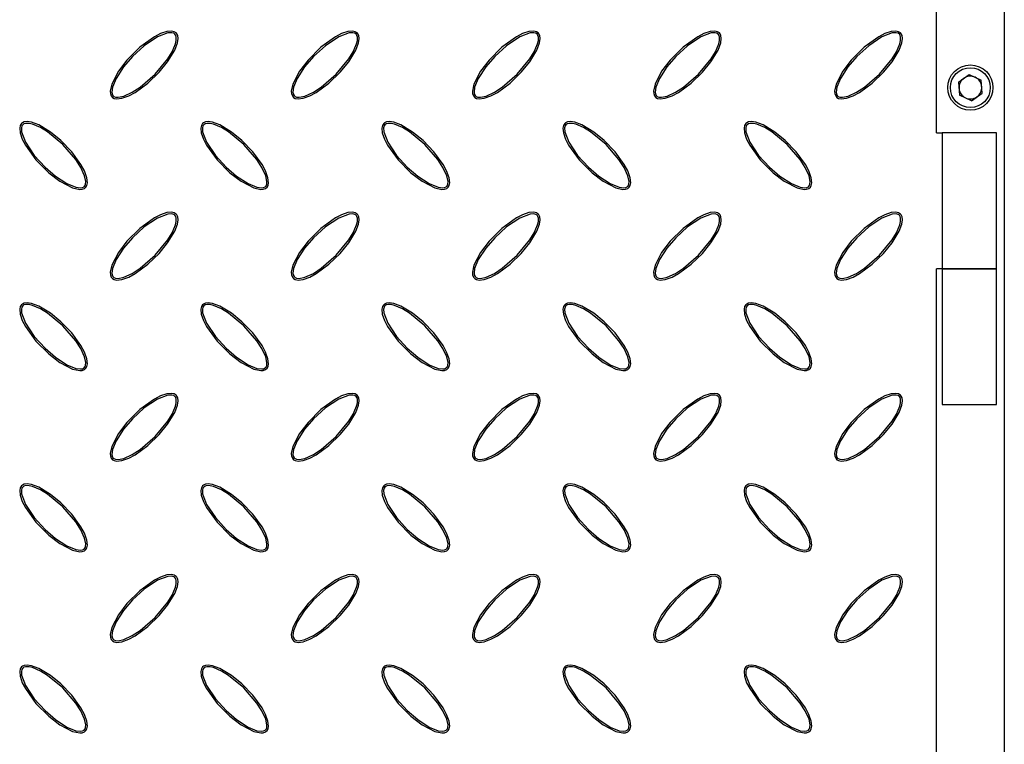
# Model space of a CAD drawing. Units: millimetres. Extents: x 15 to 415, y 5 to 292.
# Drawn here: x 165 to 208, y 156 to 188 of the extents above; entities that cross this region are included whole.
import ezdxf

# ---------------------------------------------------------------- set-up
doc = ezdxf.new("R2010")
doc.units = ezdxf.units.MM

msp = doc.modelspace()

# ---------------------------------------------------------------- linework, layer by layer
at = {"color": 7, "linetype": 'Continuous', "lineweight": 25}
for p, q in [((208.339, 213.733), (208.339, 77.733)), ((205.339, 182.733), (205.339, 212.133)), ((206.314, 184.979), (206.79, 185.31)), ((206.79, 185.31), (207.315, 185.064)), ((206.314, 184.979), (206.363, 184.401)), ((207.364, 184.487), (207.315, 185.064)), ((206.888, 184.155), (207.364, 184.487)), ((206.888, 184.155), (206.363, 184.401)), ((205.339, 182.733), (205.589, 182.733)), ((205.589, 182.733), (205.589, 176.733)), ((207.989, 182.733), (205.589, 182.733)), ((207.989, 176.733), (207.989, 182.733)), ((205.589, 176.733), (205.339, 176.733)), ((205.339, 120.733), (205.339, 176.733)), ((205.589, 176.733), (205.589, 170.733)), ((205.589, 176.733), (206.789, 176.733)), ((207.989, 176.733), (205.589, 176.733)), ((206.789, 176.733), (207.989, 176.733)), ((207.989, 170.733), (207.989, 176.733)), ((205.589, 170.733), (206.789, 170.733)), ((206.789, 170.733), (207.989, 170.733))]:
    msp.add_line(p, q, dxfattribs=at)
at = {"color": 7, "linetype": 'Continuous', "lineweight": 25, "flags": 128}
for points in [[(171.753, 187.147), (171.667, 187.203), (171.551, 187.23), (171.341, 187.211), (171.06, 187.116), (170.795, 186.979), (170.146, 186.512), (169.58, 185.945), (169.202, 185.452), (168.908, 184.89), (168.841, 184.578), (168.849, 184.468), (168.889, 184.363), (168.945, 184.301), (169.018, 184.259), (169.139, 184.235), (169.361, 184.26), (169.662, 184.369), (169.944, 184.522), (170.503, 184.93), (171.002, 185.413), (171.378, 185.871), (171.692, 186.389), (171.811, 186.708), (171.837, 186.901), (171.821, 187.028), (171.782, 187.112), (171.753, 187.147)], [(171.702, 187.095), (171.646, 187.133), (171.559, 187.156), (171.392, 187.147), (170.935, 186.974), (170.348, 186.584), (169.826, 186.106), (169.429, 185.648), (169.1, 185.141), (168.94, 184.748), (168.914, 184.537), (168.926, 184.459), (168.961, 184.388), (169.005, 184.347), (169.072, 184.318), (169.193, 184.308), (169.443, 184.36), (169.816, 184.53), (170.16, 184.754), (170.825, 185.328), (171.384, 186.006), (171.574, 186.316), (171.724, 186.666), (171.758, 186.814), (171.76, 186.967), (171.739, 187.041), (171.702, 187.095)], [(179.753, 187.147), (179.667, 187.203), (179.551, 187.23), (179.341, 187.211), (179.06, 187.116), (178.795, 186.979), (178.146, 186.512), (177.58, 185.945), (177.202, 185.452), (176.908, 184.89), (176.841, 184.578), (176.849, 184.468), (176.889, 184.363), (176.945, 184.301), (177.018, 184.259), (177.139, 184.235), (177.361, 184.26), (177.662, 184.369), (177.944, 184.522), (178.503, 184.93), (179.002, 185.413), (179.378, 185.871), (179.692, 186.389), (179.811, 186.708), (179.837, 186.901), (179.821, 187.028), (179.782, 187.112), (179.753, 187.147)], [(179.702, 187.095), (179.646, 187.133), (179.559, 187.156), (179.392, 187.147), (178.935, 186.974), (178.348, 186.584), (177.826, 186.106), (177.429, 185.648), (177.1, 185.141), (176.94, 184.748), (176.914, 184.537), (176.926, 184.459), (176.961, 184.388), (177.005, 184.347), (177.072, 184.318), (177.193, 184.308), (177.443, 184.36), (177.816, 184.53), (178.16, 184.754), (178.825, 185.328), (179.384, 186.006), (179.574, 186.316), (179.724, 186.666), (179.758, 186.814), (179.76, 186.967), (179.739, 187.041), (179.702, 187.095)], [(187.753, 187.147), (187.667, 187.203), (187.551, 187.23), (187.341, 187.211), (187.06, 187.116), (186.795, 186.979), (186.146, 186.512), (185.58, 185.945), (185.202, 185.452), (184.908, 184.89), (184.841, 184.578), (184.849, 184.468), (184.889, 184.363), (184.945, 184.301), (185.018, 184.259), (185.139, 184.235), (185.361, 184.26), (185.662, 184.369), (185.944, 184.522), (186.503, 184.93), (187.002, 185.413), (187.378, 185.871), (187.692, 186.389), (187.811, 186.708), (187.837, 186.901), (187.821, 187.028), (187.782, 187.112), (187.753, 187.147)], [(187.702, 187.095), (187.646, 187.133), (187.559, 187.156), (187.392, 187.147), (186.935, 186.974), (186.348, 186.584), (185.826, 186.106), (185.429, 185.648), (185.1, 185.141), (184.94, 184.748), (184.914, 184.537), (184.926, 184.459), (184.961, 184.388), (185.005, 184.347), (185.072, 184.318), (185.193, 184.308), (185.443, 184.36), (185.816, 184.53), (186.16, 184.754), (186.825, 185.328), (187.384, 186.006), (187.574, 186.316), (187.724, 186.666), (187.758, 186.814), (187.76, 186.967), (187.739, 187.041), (187.702, 187.095)], [(195.753, 187.147), (195.667, 187.203), (195.551, 187.23), (195.341, 187.211), (195.06, 187.116), (194.795, 186.979), (194.146, 186.512), (193.58, 185.945), (193.202, 185.452), (192.908, 184.89), (192.841, 184.578), (192.849, 184.468), (192.889, 184.363), (192.945, 184.301), (193.018, 184.259), (193.139, 184.235), (193.361, 184.26), (193.662, 184.369), (193.944, 184.522), (194.503, 184.93), (195.002, 185.413), (195.378, 185.871), (195.692, 186.389), (195.811, 186.708), (195.837, 186.901), (195.821, 187.028), (195.782, 187.112), (195.753, 187.147)], [(195.702, 187.095), (195.646, 187.133), (195.559, 187.156), (195.392, 187.147), (194.935, 186.974), (194.348, 186.584), (193.826, 186.106), (193.429, 185.648), (193.1, 185.141), (192.94, 184.748), (192.914, 184.537), (192.926, 184.459), (192.961, 184.388), (193.005, 184.347), (193.072, 184.318), (193.193, 184.308), (193.443, 184.36), (193.816, 184.53), (194.16, 184.754), (194.825, 185.328), (195.384, 186.006), (195.574, 186.316), (195.724, 186.666), (195.758, 186.814), (195.76, 186.967), (195.739, 187.041), (195.702, 187.095)], [(203.753, 187.147), (203.667, 187.203), (203.551, 187.23), (203.341, 187.211), (203.06, 187.116), (202.795, 186.979), (202.146, 186.512), (201.58, 185.945), (201.202, 185.452), (200.908, 184.89), (200.841, 184.578), (200.849, 184.468), (200.889, 184.363), (200.945, 184.301), (201.018, 184.259), (201.139, 184.235), (201.361, 184.26), (201.662, 184.369), (201.944, 184.522), (202.503, 184.93), (203.002, 185.413), (203.378, 185.871), (203.692, 186.389), (203.811, 186.708), (203.837, 186.901), (203.821, 187.028), (203.782, 187.112), (203.753, 187.147)], [(203.702, 187.095), (203.646, 187.133), (203.559, 187.156), (203.392, 187.147), (202.935, 186.974), (202.348, 186.584), (201.826, 186.106), (201.429, 185.648), (201.1, 185.141), (200.94, 184.748), (200.914, 184.537), (200.926, 184.459), (200.961, 184.388), (201.005, 184.347), (201.072, 184.318), (201.193, 184.308), (201.443, 184.36), (201.816, 184.53), (202.16, 184.754), (202.825, 185.328), (203.384, 186.006), (203.574, 186.316), (203.724, 186.666), (203.758, 186.814), (203.76, 186.967), (203.739, 187.041), (203.702, 187.095)], [(164.925, 183.147), (164.868, 183.061), (164.842, 182.944), (164.861, 182.734), (164.955, 182.453), (165.092, 182.189), (165.559, 181.54), (166.127, 180.974), (166.619, 180.596), (167.182, 180.301), (167.493, 180.235), (167.604, 180.243), (167.708, 180.283), (167.771, 180.338), (167.812, 180.411), (167.837, 180.533), (167.811, 180.754), (167.703, 181.055), (167.549, 181.337), (167.141, 181.897), (166.659, 182.396), (166.201, 182.771), (165.682, 183.086), (165.364, 183.204), (165.171, 183.231), (165.044, 183.215), (164.96, 183.176), (164.925, 183.147)], [(164.976, 183.095), (164.938, 183.04), (164.916, 182.953), (164.925, 182.786), (165.098, 182.329), (165.487, 181.741), (165.966, 181.22), (166.424, 180.823), (166.931, 180.494), (167.323, 180.334), (167.534, 180.308), (167.612, 180.32), (167.684, 180.354), (167.725, 180.398), (167.753, 180.466), (167.764, 180.586), (167.712, 180.837), (167.542, 181.209), (167.317, 181.553), (166.744, 182.219), (166.065, 182.777), (165.755, 182.967), (165.406, 183.117), (165.257, 183.151), (165.104, 183.154), (165.031, 183.133), (164.976, 183.095)], [(172.925, 183.147), (172.868, 183.061), (172.842, 182.944), (172.861, 182.734), (172.955, 182.453), (173.092, 182.189), (173.559, 181.54), (174.127, 180.974), (174.619, 180.596), (175.182, 180.301), (175.493, 180.235), (175.604, 180.243), (175.708, 180.283), (175.771, 180.338), (175.812, 180.411), (175.837, 180.533), (175.811, 180.754), (175.703, 181.055), (175.549, 181.337), (175.141, 181.897), (174.659, 182.396), (174.201, 182.771), (173.682, 183.086), (173.364, 183.204), (173.171, 183.231), (173.044, 183.215), (172.96, 183.176), (172.925, 183.147)], [(172.976, 183.095), (172.938, 183.04), (172.916, 182.953), (172.925, 182.786), (173.098, 182.329), (173.487, 181.741), (173.966, 181.22), (174.424, 180.823), (174.931, 180.494), (175.323, 180.334), (175.534, 180.308), (175.612, 180.32), (175.684, 180.354), (175.725, 180.398), (175.753, 180.466), (175.764, 180.586), (175.712, 180.837), (175.542, 181.209), (175.317, 181.553), (174.744, 182.219), (174.065, 182.777), (173.755, 182.967), (173.406, 183.117), (173.257, 183.151), (173.104, 183.154), (173.031, 183.133), (172.976, 183.095)], [(180.925, 183.147), (180.868, 183.061), (180.842, 182.944), (180.861, 182.734), (180.955, 182.453), (181.092, 182.189), (181.559, 181.54), (182.127, 180.974), (182.619, 180.596), (183.182, 180.301), (183.493, 180.235), (183.604, 180.243), (183.708, 180.283), (183.771, 180.338), (183.812, 180.411), (183.837, 180.533), (183.811, 180.754), (183.703, 181.055), (183.549, 181.337), (183.141, 181.897), (182.659, 182.396), (182.201, 182.771), (181.682, 183.086), (181.364, 183.204), (181.171, 183.231), (181.044, 183.215), (180.96, 183.176), (180.925, 183.147)], [(180.976, 183.095), (180.938, 183.04), (180.916, 182.953), (180.925, 182.786), (181.098, 182.329), (181.487, 181.741), (181.966, 181.22), (182.424, 180.823), (182.931, 180.494), (183.323, 180.334), (183.534, 180.308), (183.612, 180.32), (183.684, 180.354), (183.725, 180.398), (183.753, 180.466), (183.764, 180.586), (183.712, 180.837), (183.542, 181.209), (183.317, 181.553), (182.744, 182.219), (182.065, 182.777), (181.755, 182.967), (181.406, 183.117), (181.257, 183.151), (181.104, 183.154), (181.031, 183.133), (180.976, 183.095)], [(188.925, 183.147), (188.868, 183.061), (188.842, 182.944), (188.861, 182.734), (188.955, 182.453), (189.092, 182.189), (189.559, 181.54), (190.127, 180.974), (190.619, 180.596), (191.182, 180.301), (191.493, 180.235), (191.604, 180.243), (191.708, 180.283), (191.771, 180.338), (191.812, 180.411), (191.837, 180.533), (191.811, 180.754), (191.703, 181.055), (191.549, 181.337), (191.141, 181.897), (190.659, 182.396), (190.201, 182.771), (189.682, 183.086), (189.364, 183.204), (189.171, 183.231), (189.044, 183.215), (188.96, 183.176), (188.925, 183.147)], [(188.976, 183.095), (188.938, 183.04), (188.916, 182.953), (188.925, 182.786), (189.098, 182.329), (189.487, 181.741), (189.966, 181.22), (190.424, 180.823), (190.931, 180.494), (191.323, 180.334), (191.534, 180.308), (191.612, 180.32), (191.684, 180.354), (191.725, 180.398), (191.753, 180.466), (191.764, 180.586), (191.712, 180.837), (191.542, 181.209), (191.317, 181.553), (190.744, 182.219), (190.065, 182.777), (189.755, 182.967), (189.406, 183.117), (189.257, 183.151), (189.104, 183.154), (189.031, 183.133), (188.976, 183.095)], [(196.925, 183.147), (196.868, 183.061), (196.842, 182.944), (196.861, 182.734), (196.955, 182.453), (197.092, 182.189), (197.559, 181.54), (198.127, 180.974), (198.619, 180.596), (199.182, 180.301), (199.493, 180.235), (199.604, 180.243), (199.708, 180.283), (199.771, 180.338), (199.812, 180.411), (199.837, 180.533), (199.811, 180.754), (199.703, 181.055), (199.549, 181.337), (199.141, 181.897), (198.659, 182.396), (198.201, 182.771), (197.682, 183.086), (197.364, 183.204), (197.171, 183.231), (197.044, 183.215), (196.96, 183.176), (196.925, 183.147)], [(196.976, 183.095), (196.938, 183.04), (196.916, 182.953), (196.925, 182.786), (197.098, 182.329), (197.487, 181.741), (197.966, 181.22), (198.424, 180.823), (198.931, 180.494), (199.323, 180.334), (199.534, 180.308), (199.612, 180.32), (199.684, 180.354), (199.725, 180.398), (199.753, 180.466), (199.764, 180.586), (199.712, 180.837), (199.542, 181.209), (199.317, 181.553), (198.744, 182.219), (198.065, 182.777), (197.755, 182.967), (197.406, 183.117), (197.257, 183.151), (197.104, 183.154), (197.031, 183.133), (196.976, 183.095)], [(171.753, 179.147), (171.667, 179.203), (171.551, 179.23), (171.341, 179.211), (171.06, 179.116), (170.795, 178.979), (170.146, 178.512), (169.58, 177.945), (169.202, 177.452), (168.908, 176.89), (168.841, 176.578), (168.849, 176.468), (168.889, 176.363), (168.945, 176.301), (169.018, 176.259), (169.139, 176.235), (169.361, 176.26), (169.662, 176.369), (169.944, 176.522), (170.503, 176.93), (171.002, 177.413), (171.378, 177.871), (171.692, 178.389), (171.811, 178.708), (171.837, 178.901), (171.821, 179.028), (171.782, 179.112), (171.753, 179.147)], [(179.753, 179.147), (179.667, 179.203), (179.551, 179.23), (179.341, 179.211), (179.06, 179.116), (178.795, 178.979), (178.146, 178.512), (177.58, 177.945), (177.202, 177.452), (176.908, 176.89), (176.841, 176.578), (176.849, 176.468), (176.889, 176.363), (176.945, 176.301), (177.018, 176.259), (177.139, 176.235), (177.361, 176.26), (177.662, 176.369), (177.944, 176.522), (178.503, 176.93), (179.002, 177.413), (179.378, 177.871), (179.692, 178.389), (179.811, 178.708), (179.837, 178.901), (179.821, 179.028), (179.782, 179.112), (179.753, 179.147)], [(187.753, 179.147), (187.667, 179.203), (187.551, 179.23), (187.341, 179.211), (187.06, 179.116), (186.795, 178.979), (186.146, 178.512), (185.58, 177.945), (185.202, 177.452), (184.908, 176.89), (184.841, 176.578), (184.849, 176.468), (184.889, 176.363), (184.945, 176.301), (185.018, 176.259), (185.139, 176.235), (185.361, 176.26), (185.662, 176.369), (185.944, 176.522), (186.503, 176.93), (187.002, 177.413), (187.378, 177.871), (187.692, 178.389), (187.811, 178.708), (187.837, 178.901), (187.821, 179.028), (187.782, 179.112), (187.753, 179.147)], [(195.753, 179.147), (195.667, 179.203), (195.551, 179.23), (195.341, 179.211), (195.06, 179.116), (194.795, 178.979), (194.146, 178.512), (193.58, 177.945), (193.202, 177.452), (192.908, 176.89), (192.841, 176.578), (192.849, 176.468), (192.889, 176.363), (192.945, 176.301), (193.018, 176.259), (193.139, 176.235), (193.361, 176.26), (193.662, 176.369), (193.944, 176.522), (194.503, 176.93), (195.002, 177.413), (195.378, 177.871), (195.692, 178.389), (195.811, 178.708), (195.837, 178.901), (195.821, 179.028), (195.782, 179.112), (195.753, 179.147)], [(203.753, 179.147), (203.667, 179.203), (203.551, 179.23), (203.341, 179.211), (203.06, 179.116), (202.795, 178.979), (202.146, 178.512), (201.58, 177.945), (201.202, 177.452), (200.908, 176.89), (200.841, 176.578), (200.849, 176.468), (200.889, 176.363), (200.945, 176.301), (201.018, 176.259), (201.139, 176.235), (201.361, 176.26), (201.662, 176.369), (201.944, 176.522), (202.503, 176.93), (203.002, 177.413), (203.378, 177.871), (203.692, 178.389), (203.811, 178.708), (203.837, 178.901), (203.821, 179.028), (203.782, 179.112), (203.753, 179.147)], [(171.702, 179.095), (171.646, 179.133), (171.559, 179.156), (171.392, 179.147), (170.935, 178.974), (170.348, 178.584), (169.826, 178.106), (169.429, 177.648), (169.1, 177.141), (168.94, 176.748), (168.914, 176.537), (168.926, 176.459), (168.961, 176.388), (169.005, 176.347), (169.072, 176.318), (169.193, 176.308), (169.443, 176.36), (169.816, 176.53), (170.16, 176.754), (170.825, 177.328), (171.384, 178.006), (171.574, 178.316), (171.724, 178.666), (171.758, 178.814), (171.76, 178.967), (171.739, 179.041), (171.702, 179.095)], [(179.702, 179.095), (179.646, 179.133), (179.559, 179.156), (179.392, 179.147), (178.935, 178.974), (178.348, 178.584), (177.826, 178.106), (177.429, 177.648), (177.1, 177.141), (176.94, 176.748), (176.914, 176.537), (176.926, 176.459), (176.961, 176.388), (177.005, 176.347), (177.072, 176.318), (177.193, 176.308), (177.443, 176.36), (177.816, 176.53), (178.16, 176.754), (178.825, 177.328), (179.384, 178.006), (179.574, 178.316), (179.724, 178.666), (179.758, 178.814), (179.76, 178.967), (179.739, 179.041), (179.702, 179.095)], [(187.702, 179.095), (187.646, 179.133), (187.559, 179.156), (187.392, 179.147), (186.935, 178.974), (186.348, 178.584), (185.826, 178.106), (185.429, 177.648), (185.1, 177.141), (184.94, 176.748), (184.914, 176.537), (184.926, 176.459), (184.961, 176.388), (185.005, 176.347), (185.072, 176.318), (185.193, 176.308), (185.443, 176.36), (185.816, 176.53), (186.16, 176.754), (186.825, 177.328), (187.384, 178.006), (187.574, 178.316), (187.724, 178.666), (187.758, 178.814), (187.76, 178.967), (187.739, 179.041), (187.702, 179.095)], [(195.702, 179.095), (195.646, 179.133), (195.559, 179.156), (195.392, 179.147), (194.935, 178.974), (194.348, 178.584), (193.826, 178.106), (193.429, 177.648), (193.1, 177.141), (192.94, 176.748), (192.914, 176.537), (192.926, 176.459), (192.961, 176.388), (193.005, 176.347), (193.072, 176.318), (193.193, 176.308), (193.443, 176.36), (193.816, 176.53), (194.16, 176.754), (194.825, 177.328), (195.384, 178.006), (195.574, 178.316), (195.724, 178.666), (195.758, 178.814), (195.76, 178.967), (195.739, 179.041), (195.702, 179.095)], [(203.702, 179.095), (203.646, 179.133), (203.559, 179.156), (203.392, 179.147), (202.935, 178.974), (202.348, 178.584), (201.826, 178.106), (201.429, 177.648), (201.1, 177.141), (200.94, 176.748), (200.914, 176.537), (200.926, 176.459), (200.961, 176.388), (201.005, 176.347), (201.072, 176.318), (201.193, 176.308), (201.443, 176.36), (201.816, 176.53), (202.16, 176.754), (202.825, 177.328), (203.384, 178.006), (203.574, 178.316), (203.724, 178.666), (203.758, 178.814), (203.76, 178.967), (203.739, 179.041), (203.702, 179.095)], [(164.925, 175.147), (164.868, 175.061), (164.842, 174.944), (164.861, 174.734), (164.955, 174.453), (165.092, 174.189), (165.559, 173.54), (166.127, 172.974), (166.619, 172.596), (167.182, 172.301), (167.493, 172.235), (167.604, 172.243), (167.708, 172.283), (167.771, 172.338), (167.812, 172.411), (167.837, 172.533), (167.811, 172.754), (167.703, 173.055), (167.549, 173.337), (167.141, 173.897), (166.659, 174.396), (166.201, 174.771), (165.682, 175.086), (165.364, 175.204), (165.171, 175.231), (165.044, 175.215), (164.96, 175.176), (164.925, 175.147)], [(164.976, 175.095), (164.938, 175.04), (164.916, 174.953), (164.925, 174.786), (165.098, 174.329), (165.487, 173.741), (165.966, 173.22), (166.424, 172.823), (166.931, 172.494), (167.323, 172.334), (167.534, 172.308), (167.612, 172.32), (167.684, 172.354), (167.725, 172.398), (167.753, 172.466), (167.764, 172.586), (167.712, 172.837), (167.542, 173.209), (167.317, 173.553), (166.744, 174.219), (166.065, 174.777), (165.755, 174.967), (165.406, 175.117), (165.257, 175.151), (165.104, 175.154), (165.031, 175.133), (164.976, 175.095)], [(172.925, 175.147), (172.868, 175.061), (172.842, 174.944), (172.861, 174.734), (172.955, 174.453), (173.092, 174.189), (173.559, 173.54), (174.127, 172.974), (174.619, 172.596), (175.182, 172.301), (175.493, 172.235), (175.604, 172.243), (175.708, 172.283), (175.771, 172.338), (175.812, 172.411), (175.837, 172.533), (175.811, 172.754), (175.703, 173.055), (175.549, 173.337), (175.141, 173.897), (174.659, 174.396), (174.201, 174.771), (173.682, 175.086), (173.364, 175.204), (173.171, 175.231), (173.044, 175.215), (172.96, 175.176), (172.925, 175.147)], [(172.976, 175.095), (172.938, 175.04), (172.916, 174.953), (172.925, 174.786), (173.098, 174.329), (173.487, 173.741), (173.966, 173.22), (174.424, 172.823), (174.931, 172.494), (175.323, 172.334), (175.534, 172.308), (175.612, 172.32), (175.684, 172.354), (175.725, 172.398), (175.753, 172.466), (175.764, 172.586), (175.712, 172.837), (175.542, 173.209), (175.317, 173.553), (174.744, 174.219), (174.065, 174.777), (173.755, 174.967), (173.406, 175.117), (173.257, 175.151), (173.104, 175.154), (173.031, 175.133), (172.976, 175.095)], [(180.925, 175.147), (180.868, 175.061), (180.842, 174.944), (180.861, 174.734), (180.955, 174.453), (181.092, 174.189), (181.559, 173.54), (182.127, 172.974), (182.619, 172.596), (183.182, 172.301), (183.493, 172.235), (183.604, 172.243), (183.708, 172.283), (183.771, 172.338), (183.812, 172.411), (183.837, 172.533), (183.811, 172.754), (183.703, 173.055), (183.549, 173.337), (183.141, 173.897), (182.659, 174.396), (182.201, 174.771), (181.682, 175.086), (181.364, 175.204), (181.171, 175.231), (181.044, 175.215), (180.96, 175.176), (180.925, 175.147)], [(180.976, 175.095), (180.938, 175.04), (180.916, 174.953), (180.925, 174.786), (181.098, 174.329), (181.487, 173.741), (181.966, 173.22), (182.424, 172.823), (182.931, 172.494), (183.323, 172.334), (183.534, 172.308), (183.612, 172.32), (183.684, 172.354), (183.725, 172.398), (183.753, 172.466), (183.764, 172.586), (183.712, 172.837), (183.542, 173.209), (183.317, 173.553), (182.744, 174.219), (182.065, 174.777), (181.755, 174.967), (181.406, 175.117), (181.257, 175.151), (181.104, 175.154), (181.031, 175.133), (180.976, 175.095)], [(188.925, 175.147), (188.868, 175.061), (188.842, 174.944), (188.861, 174.734), (188.955, 174.453), (189.092, 174.189), (189.559, 173.54), (190.127, 172.974), (190.619, 172.596), (191.182, 172.301), (191.493, 172.235), (191.604, 172.243), (191.708, 172.283), (191.771, 172.338), (191.812, 172.411), (191.837, 172.533), (191.811, 172.754), (191.703, 173.055), (191.549, 173.337), (191.141, 173.897), (190.659, 174.396), (190.201, 174.771), (189.682, 175.086), (189.364, 175.204), (189.171, 175.231), (189.044, 175.215), (188.96, 175.176), (188.925, 175.147)], [(188.976, 175.095), (188.938, 175.04), (188.916, 174.953), (188.925, 174.786), (189.098, 174.329), (189.487, 173.741), (189.966, 173.22), (190.424, 172.823), (190.931, 172.494), (191.323, 172.334), (191.534, 172.308), (191.612, 172.32), (191.684, 172.354), (191.725, 172.398), (191.753, 172.466), (191.764, 172.586), (191.712, 172.837), (191.542, 173.209), (191.317, 173.553), (190.744, 174.219), (190.065, 174.777), (189.755, 174.967), (189.406, 175.117), (189.257, 175.151), (189.104, 175.154), (189.031, 175.133), (188.976, 175.095)], [(196.925, 175.147), (196.868, 175.061), (196.842, 174.944), (196.861, 174.734), (196.955, 174.453), (197.092, 174.189), (197.559, 173.54), (198.127, 172.974), (198.619, 172.596), (199.182, 172.301), (199.493, 172.235), (199.604, 172.243), (199.708, 172.283), (199.771, 172.338), (199.812, 172.411), (199.837, 172.533), (199.811, 172.754), (199.703, 173.055), (199.549, 173.337), (199.141, 173.897), (198.659, 174.396), (198.201, 174.771), (197.682, 175.086), (197.364, 175.204), (197.171, 175.231), (197.044, 175.215), (196.96, 175.176), (196.925, 175.147)], [(196.976, 175.095), (196.938, 175.04), (196.916, 174.953), (196.925, 174.786), (197.098, 174.329), (197.487, 173.741), (197.966, 173.22), (198.424, 172.823), (198.931, 172.494), (199.323, 172.334), (199.534, 172.308), (199.612, 172.32), (199.684, 172.354), (199.725, 172.398), (199.753, 172.466), (199.764, 172.586), (199.712, 172.837), (199.542, 173.209), (199.317, 173.553), (198.744, 174.219), (198.065, 174.777), (197.755, 174.967), (197.406, 175.117), (197.257, 175.151), (197.104, 175.154), (197.031, 175.133), (196.976, 175.095)], [(171.753, 171.147), (171.667, 171.203), (171.551, 171.23), (171.341, 171.211), (171.06, 171.116), (170.795, 170.979), (170.146, 170.512), (169.58, 169.945), (169.202, 169.452), (168.908, 168.89), (168.841, 168.578), (168.849, 168.468), (168.889, 168.363), (168.945, 168.301), (169.018, 168.259), (169.139, 168.235), (169.361, 168.26), (169.662, 168.369), (169.944, 168.522), (170.503, 168.93), (171.002, 169.413), (171.378, 169.871), (171.692, 170.389), (171.811, 170.708), (171.837, 170.901), (171.821, 171.028), (171.782, 171.112), (171.753, 171.147)], [(171.702, 171.095), (171.646, 171.133), (171.559, 171.156), (171.392, 171.147), (170.935, 170.974), (170.348, 170.584), (169.826, 170.106), (169.429, 169.648), (169.1, 169.141), (168.94, 168.748), (168.914, 168.537), (168.926, 168.459), (168.961, 168.388), (169.005, 168.347), (169.072, 168.318), (169.193, 168.308), (169.443, 168.36), (169.816, 168.53), (170.16, 168.754), (170.825, 169.328), (171.384, 170.006), (171.574, 170.316), (171.724, 170.666), (171.758, 170.814), (171.76, 170.967), (171.739, 171.041), (171.702, 171.095)], [(179.753, 171.147), (179.667, 171.203), (179.551, 171.23), (179.341, 171.211), (179.06, 171.116), (178.795, 170.979), (178.146, 170.512), (177.58, 169.945), (177.202, 169.452), (176.908, 168.89), (176.841, 168.578), (176.849, 168.468), (176.889, 168.363), (176.945, 168.301), (177.018, 168.259), (177.139, 168.235), (177.361, 168.26), (177.662, 168.369), (177.944, 168.522), (178.503, 168.93), (179.002, 169.413), (179.378, 169.871), (179.692, 170.389), (179.811, 170.708), (179.837, 170.901), (179.821, 171.028), (179.782, 171.112), (179.753, 171.147)], [(179.702, 171.095), (179.646, 171.133), (179.559, 171.156), (179.392, 171.147), (178.935, 170.974), (178.348, 170.584), (177.826, 170.106), (177.429, 169.648), (177.1, 169.141), (176.94, 168.748), (176.914, 168.537), (176.926, 168.459), (176.961, 168.388), (177.005, 168.347), (177.072, 168.318), (177.193, 168.308), (177.443, 168.36), (177.816, 168.53), (178.16, 168.754), (178.825, 169.328), (179.384, 170.006), (179.574, 170.316), (179.724, 170.666), (179.758, 170.814), (179.76, 170.967), (179.739, 171.041), (179.702, 171.095)], [(187.753, 171.147), (187.667, 171.203), (187.551, 171.23), (187.341, 171.211), (187.06, 171.116), (186.795, 170.979), (186.146, 170.512), (185.58, 169.945), (185.202, 169.452), (184.908, 168.89), (184.841, 168.578), (184.849, 168.468), (184.889, 168.363), (184.945, 168.301), (185.018, 168.259), (185.139, 168.235), (185.361, 168.26), (185.662, 168.369), (185.944, 168.522), (186.503, 168.93), (187.002, 169.413), (187.378, 169.871), (187.692, 170.389), (187.811, 170.708), (187.837, 170.901), (187.821, 171.028), (187.782, 171.112), (187.753, 171.147)], [(187.702, 171.095), (187.646, 171.133), (187.559, 171.156), (187.392, 171.147), (186.935, 170.974), (186.348, 170.584), (185.826, 170.106), (185.429, 169.648), (185.1, 169.141), (184.94, 168.748), (184.914, 168.537), (184.926, 168.459), (184.961, 168.388), (185.005, 168.347), (185.072, 168.318), (185.193, 168.308), (185.443, 168.36), (185.816, 168.53), (186.16, 168.754), (186.825, 169.328), (187.384, 170.006), (187.574, 170.316), (187.724, 170.666), (187.758, 170.814), (187.76, 170.967), (187.739, 171.041), (187.702, 171.095)], [(195.753, 171.147), (195.667, 171.203), (195.551, 171.23), (195.341, 171.211), (195.06, 171.116), (194.795, 170.979), (194.146, 170.512), (193.58, 169.945), (193.202, 169.452), (192.908, 168.89), (192.841, 168.578), (192.849, 168.468), (192.889, 168.363), (192.945, 168.301), (193.018, 168.259), (193.139, 168.235), (193.361, 168.26), (193.662, 168.369), (193.944, 168.522), (194.503, 168.93), (195.002, 169.413), (195.378, 169.871), (195.692, 170.389), (195.811, 170.708), (195.837, 170.901), (195.821, 171.028), (195.782, 171.112), (195.753, 171.147)], [(195.702, 171.095), (195.646, 171.133), (195.559, 171.156), (195.392, 171.147), (194.935, 170.974), (194.348, 170.584), (193.826, 170.106), (193.429, 169.648), (193.1, 169.141), (192.94, 168.748), (192.914, 168.537), (192.926, 168.459), (192.961, 168.388), (193.005, 168.347), (193.072, 168.318), (193.193, 168.308), (193.443, 168.36), (193.816, 168.53), (194.16, 168.754), (194.825, 169.328), (195.384, 170.006), (195.574, 170.316), (195.724, 170.666), (195.758, 170.814), (195.76, 170.967), (195.739, 171.041), (195.702, 171.095)], [(203.753, 171.147), (203.667, 171.203), (203.551, 171.23), (203.341, 171.211), (203.06, 171.116), (202.795, 170.979), (202.146, 170.512), (201.58, 169.945), (201.202, 169.452), (200.908, 168.89), (200.841, 168.578), (200.849, 168.468), (200.889, 168.363), (200.945, 168.301), (201.018, 168.259), (201.139, 168.235), (201.361, 168.26), (201.662, 168.369), (201.944, 168.522), (202.503, 168.93), (203.002, 169.413), (203.378, 169.871), (203.692, 170.389), (203.811, 170.708), (203.837, 170.901), (203.821, 171.028), (203.782, 171.112), (203.753, 171.147)], [(203.702, 171.095), (203.646, 171.133), (203.559, 171.156), (203.392, 171.147), (202.935, 170.974), (202.348, 170.584), (201.826, 170.106), (201.429, 169.648), (201.1, 169.141), (200.94, 168.748), (200.914, 168.537), (200.926, 168.459), (200.961, 168.388), (201.005, 168.347), (201.072, 168.318), (201.193, 168.308), (201.443, 168.36), (201.816, 168.53), (202.16, 168.754), (202.825, 169.328), (203.384, 170.006), (203.574, 170.316), (203.724, 170.666), (203.758, 170.814), (203.76, 170.967), (203.739, 171.041), (203.702, 171.095)], [(164.925, 167.147), (164.868, 167.061), (164.842, 166.944), (164.861, 166.734), (164.955, 166.453), (165.092, 166.189), (165.559, 165.54), (166.127, 164.974), (166.619, 164.596), (167.182, 164.301), (167.493, 164.235), (167.604, 164.243), (167.708, 164.283), (167.771, 164.338), (167.812, 164.411), (167.837, 164.533), (167.811, 164.754), (167.703, 165.055), (167.549, 165.337), (167.141, 165.897), (166.659, 166.396), (166.201, 166.771), (165.682, 167.086), (165.364, 167.204), (165.171, 167.231), (165.044, 167.215), (164.96, 167.176), (164.925, 167.147)], [(164.976, 167.095), (164.938, 167.04), (164.916, 166.953), (164.925, 166.786), (165.098, 166.329), (165.487, 165.741), (165.966, 165.22), (166.424, 164.823), (166.931, 164.494), (167.323, 164.334), (167.534, 164.308), (167.612, 164.32), (167.684, 164.354), (167.725, 164.398), (167.753, 164.466), (167.764, 164.586), (167.712, 164.837), (167.542, 165.209), (167.317, 165.553), (166.744, 166.219), (166.065, 166.777), (165.755, 166.967), (165.406, 167.117), (165.257, 167.151), (165.104, 167.154), (165.031, 167.133), (164.976, 167.095)], [(172.925, 167.147), (172.868, 167.061), (172.842, 166.944), (172.861, 166.734), (172.955, 166.453), (173.092, 166.189), (173.559, 165.54), (174.127, 164.974), (174.619, 164.596), (175.182, 164.301), (175.493, 164.235), (175.604, 164.243), (175.708, 164.283), (175.771, 164.338), (175.812, 164.411), (175.837, 164.533), (175.811, 164.754), (175.703, 165.055), (175.549, 165.337), (175.141, 165.897), (174.659, 166.396), (174.201, 166.771), (173.682, 167.086), (173.364, 167.204), (173.171, 167.231), (173.044, 167.215), (172.96, 167.176), (172.925, 167.147)], [(172.976, 167.095), (172.938, 167.04), (172.916, 166.953), (172.925, 166.786), (173.098, 166.329), (173.487, 165.741), (173.966, 165.22), (174.424, 164.823), (174.931, 164.494), (175.323, 164.334), (175.534, 164.308), (175.612, 164.32), (175.684, 164.354), (175.725, 164.398), (175.753, 164.466), (175.764, 164.586), (175.712, 164.837), (175.542, 165.209), (175.317, 165.553), (174.744, 166.219), (174.065, 166.777), (173.755, 166.967), (173.406, 167.117), (173.257, 167.151), (173.104, 167.154), (173.031, 167.133), (172.976, 167.095)], [(180.925, 167.147), (180.868, 167.061), (180.842, 166.944), (180.861, 166.734), (180.955, 166.453), (181.092, 166.189), (181.559, 165.54), (182.127, 164.974), (182.619, 164.596), (183.182, 164.301), (183.493, 164.235), (183.604, 164.243), (183.708, 164.283), (183.771, 164.338), (183.812, 164.411), (183.837, 164.533), (183.811, 164.754), (183.703, 165.055), (183.549, 165.337), (183.141, 165.897), (182.659, 166.396), (182.201, 166.771), (181.682, 167.086), (181.364, 167.204), (181.171, 167.231), (181.044, 167.215), (180.96, 167.176), (180.925, 167.147)], [(180.976, 167.095), (180.938, 167.04), (180.916, 166.953), (180.925, 166.786), (181.098, 166.329), (181.487, 165.741), (181.966, 165.22), (182.424, 164.823), (182.931, 164.494), (183.323, 164.334), (183.534, 164.308), (183.612, 164.32), (183.684, 164.354), (183.725, 164.398), (183.753, 164.466), (183.764, 164.586), (183.712, 164.837), (183.542, 165.209), (183.317, 165.553), (182.744, 166.219), (182.065, 166.777), (181.755, 166.967), (181.406, 167.117), (181.257, 167.151), (181.104, 167.154), (181.031, 167.133), (180.976, 167.095)], [(188.925, 167.147), (188.868, 167.061), (188.842, 166.944), (188.861, 166.734), (188.955, 166.453), (189.092, 166.189), (189.559, 165.54), (190.127, 164.974), (190.619, 164.596), (191.182, 164.301), (191.493, 164.235), (191.604, 164.243), (191.708, 164.283), (191.771, 164.338), (191.812, 164.411), (191.837, 164.533), (191.811, 164.754), (191.703, 165.055), (191.549, 165.337), (191.141, 165.897), (190.659, 166.396), (190.201, 166.771), (189.682, 167.086), (189.364, 167.204), (189.171, 167.231), (189.044, 167.215), (188.96, 167.176), (188.925, 167.147)], [(188.976, 167.095), (188.938, 167.04), (188.916, 166.953), (188.925, 166.786), (189.098, 166.329), (189.487, 165.741), (189.966, 165.22), (190.424, 164.823), (190.931, 164.494), (191.323, 164.334), (191.534, 164.308), (191.612, 164.32), (191.684, 164.354), (191.725, 164.398), (191.753, 164.466), (191.764, 164.586), (191.712, 164.837), (191.542, 165.209), (191.317, 165.553), (190.744, 166.219), (190.065, 166.777), (189.755, 166.967), (189.406, 167.117), (189.257, 167.151), (189.104, 167.154), (189.031, 167.133), (188.976, 167.095)], [(196.925, 167.147), (196.868, 167.061), (196.842, 166.944), (196.861, 166.734), (196.955, 166.453), (197.092, 166.189), (197.559, 165.54), (198.127, 164.974), (198.619, 164.596), (199.182, 164.301), (199.493, 164.235), (199.604, 164.243), (199.708, 164.283), (199.771, 164.338), (199.812, 164.411), (199.837, 164.533), (199.811, 164.754), (199.703, 165.055), (199.549, 165.337), (199.141, 165.897), (198.659, 166.396), (198.201, 166.771), (197.682, 167.086), (197.364, 167.204), (197.171, 167.231), (197.044, 167.215), (196.96, 167.176), (196.925, 167.147)], [(196.976, 167.095), (196.938, 167.04), (196.916, 166.953), (196.925, 166.786), (197.098, 166.329), (197.487, 165.741), (197.966, 165.22), (198.424, 164.823), (198.931, 164.494), (199.323, 164.334), (199.534, 164.308), (199.612, 164.32), (199.684, 164.354), (199.725, 164.398), (199.753, 164.466), (199.764, 164.586), (199.712, 164.837), (199.542, 165.209), (199.317, 165.553), (198.744, 166.219), (198.065, 166.777), (197.755, 166.967), (197.406, 167.117), (197.257, 167.151), (197.104, 167.154), (197.031, 167.133), (196.976, 167.095)], [(171.753, 163.147), (171.667, 163.203), (171.551, 163.23), (171.341, 163.211), (171.06, 163.116), (170.795, 162.979), (170.146, 162.512), (169.58, 161.945), (169.202, 161.452), (168.908, 160.89), (168.841, 160.578), (168.849, 160.468), (168.889, 160.363), (168.945, 160.301), (169.018, 160.259), (169.139, 160.235), (169.361, 160.26), (169.662, 160.369), (169.944, 160.522), (170.503, 160.93), (171.002, 161.413), (171.378, 161.871), (171.692, 162.389), (171.811, 162.708), (171.837, 162.901), (171.821, 163.028), (171.782, 163.112), (171.753, 163.147)], [(171.702, 163.095), (171.646, 163.133), (171.559, 163.156), (171.392, 163.147), (170.935, 162.974), (170.348, 162.584), (169.826, 162.106), (169.429, 161.648), (169.1, 161.141), (168.94, 160.748), (168.914, 160.537), (168.926, 160.459), (168.961, 160.388), (169.005, 160.347), (169.072, 160.318), (169.193, 160.308), (169.443, 160.36), (169.816, 160.53), (170.16, 160.754), (170.825, 161.328), (171.384, 162.006), (171.574, 162.316), (171.724, 162.666), (171.758, 162.814), (171.76, 162.967), (171.739, 163.041), (171.702, 163.095)], [(179.753, 163.147), (179.667, 163.203), (179.551, 163.23), (179.341, 163.211), (179.06, 163.116), (178.795, 162.979), (178.146, 162.512), (177.58, 161.945), (177.202, 161.452), (176.908, 160.89), (176.841, 160.578), (176.849, 160.468), (176.889, 160.363), (176.945, 160.301), (177.018, 160.259), (177.139, 160.235), (177.361, 160.26), (177.662, 160.369), (177.944, 160.522), (178.503, 160.93), (179.002, 161.413), (179.378, 161.871), (179.692, 162.389), (179.811, 162.708), (179.837, 162.901), (179.821, 163.028), (179.782, 163.112), (179.753, 163.147)], [(179.702, 163.095), (179.646, 163.133), (179.559, 163.156), (179.392, 163.147), (178.935, 162.974), (178.348, 162.584), (177.826, 162.106), (177.429, 161.648), (177.1, 161.141), (176.94, 160.748), (176.914, 160.537), (176.926, 160.459), (176.961, 160.388), (177.005, 160.347), (177.072, 160.318), (177.193, 160.308), (177.443, 160.36), (177.816, 160.53), (178.16, 160.754), (178.825, 161.328), (179.384, 162.006), (179.574, 162.316), (179.724, 162.666), (179.758, 162.814), (179.76, 162.967), (179.739, 163.041), (179.702, 163.095)], [(187.753, 163.147), (187.667, 163.203), (187.551, 163.23), (187.341, 163.211), (187.06, 163.116), (186.795, 162.979), (186.146, 162.512), (185.58, 161.945), (185.202, 161.452), (184.908, 160.89), (184.841, 160.578), (184.849, 160.468), (184.889, 160.363), (184.945, 160.301), (185.018, 160.259), (185.139, 160.235), (185.361, 160.26), (185.662, 160.369), (185.944, 160.522), (186.503, 160.93), (187.002, 161.413), (187.378, 161.871), (187.692, 162.389), (187.811, 162.708), (187.837, 162.901), (187.821, 163.028), (187.782, 163.112), (187.753, 163.147)], [(187.702, 163.095), (187.646, 163.133), (187.559, 163.156), (187.392, 163.147), (186.935, 162.974), (186.348, 162.584), (185.826, 162.106), (185.429, 161.648), (185.1, 161.141), (184.94, 160.748), (184.914, 160.537), (184.926, 160.459), (184.961, 160.388), (185.005, 160.347), (185.072, 160.318), (185.193, 160.308), (185.443, 160.36), (185.816, 160.53), (186.16, 160.754), (186.825, 161.328), (187.384, 162.006), (187.574, 162.316), (187.724, 162.666), (187.758, 162.814), (187.76, 162.967), (187.739, 163.041), (187.702, 163.095)], [(195.753, 163.147), (195.667, 163.203), (195.551, 163.23), (195.341, 163.211), (195.06, 163.116), (194.795, 162.979), (194.146, 162.512), (193.58, 161.945), (193.202, 161.452), (192.908, 160.89), (192.841, 160.578), (192.849, 160.468), (192.889, 160.363), (192.945, 160.301), (193.018, 160.259), (193.139, 160.235), (193.361, 160.26), (193.662, 160.369), (193.944, 160.522), (194.503, 160.93), (195.002, 161.413), (195.378, 161.871), (195.692, 162.389), (195.811, 162.708), (195.837, 162.901), (195.821, 163.028), (195.782, 163.112), (195.753, 163.147)], [(195.702, 163.095), (195.646, 163.133), (195.559, 163.156), (195.392, 163.147), (194.935, 162.974), (194.348, 162.584), (193.826, 162.106), (193.429, 161.648), (193.1, 161.141), (192.94, 160.748), (192.914, 160.537), (192.926, 160.459), (192.961, 160.388), (193.005, 160.347), (193.072, 160.318), (193.193, 160.308), (193.443, 160.36), (193.816, 160.53), (194.16, 160.754), (194.825, 161.328), (195.384, 162.006), (195.574, 162.316), (195.724, 162.666), (195.758, 162.814), (195.76, 162.967), (195.739, 163.041), (195.702, 163.095)], [(203.753, 163.147), (203.667, 163.203), (203.551, 163.23), (203.341, 163.211), (203.06, 163.116), (202.795, 162.979), (202.146, 162.512), (201.58, 161.945), (201.202, 161.452), (200.908, 160.89), (200.841, 160.578), (200.849, 160.468), (200.889, 160.363), (200.945, 160.301), (201.018, 160.259), (201.139, 160.235), (201.361, 160.26), (201.662, 160.369), (201.944, 160.522), (202.503, 160.93), (203.002, 161.413), (203.378, 161.871), (203.692, 162.389), (203.811, 162.708), (203.837, 162.901), (203.821, 163.028), (203.782, 163.112), (203.753, 163.147)], [(203.702, 163.095), (203.646, 163.133), (203.559, 163.156), (203.392, 163.147), (202.935, 162.974), (202.348, 162.584), (201.826, 162.106), (201.429, 161.648), (201.1, 161.141), (200.94, 160.748), (200.914, 160.537), (200.926, 160.459), (200.961, 160.388), (201.005, 160.347), (201.072, 160.318), (201.193, 160.308), (201.443, 160.36), (201.816, 160.53), (202.16, 160.754), (202.825, 161.328), (203.384, 162.006), (203.574, 162.316), (203.724, 162.666), (203.758, 162.814), (203.76, 162.967), (203.739, 163.041), (203.702, 163.095)], [(164.925, 159.147), (164.868, 159.061), (164.842, 158.944), (164.861, 158.734), (164.955, 158.453), (165.092, 158.189), (165.559, 157.54), (166.127, 156.974), (166.619, 156.596), (167.182, 156.301), (167.493, 156.235), (167.604, 156.243), (167.708, 156.283), (167.771, 156.338), (167.812, 156.411), (167.837, 156.533), (167.811, 156.754), (167.703, 157.055), (167.549, 157.337), (167.141, 157.897), (166.659, 158.396), (166.201, 158.771), (165.682, 159.086), (165.364, 159.204), (165.171, 159.231), (165.044, 159.215), (164.96, 159.176), (164.925, 159.147)], [(172.925, 159.147), (172.868, 159.061), (172.842, 158.944), (172.861, 158.734), (172.955, 158.453), (173.092, 158.189), (173.559, 157.54), (174.127, 156.974), (174.619, 156.596), (175.182, 156.301), (175.493, 156.235), (175.604, 156.243), (175.708, 156.283), (175.771, 156.338), (175.812, 156.411), (175.837, 156.533), (175.811, 156.754), (175.703, 157.055), (175.549, 157.337), (175.141, 157.897), (174.659, 158.396), (174.201, 158.771), (173.682, 159.086), (173.364, 159.204), (173.171, 159.231), (173.044, 159.215), (172.96, 159.176), (172.925, 159.147)], [(180.925, 159.147), (180.868, 159.061), (180.842, 158.944), (180.861, 158.734), (180.955, 158.453), (181.092, 158.189), (181.559, 157.54), (182.127, 156.974), (182.619, 156.596), (183.182, 156.301), (183.493, 156.235), (183.604, 156.243), (183.708, 156.283), (183.771, 156.338), (183.812, 156.411), (183.837, 156.533), (183.811, 156.754), (183.703, 157.055), (183.549, 157.337), (183.141, 157.897), (182.659, 158.396), (182.201, 158.771), (181.682, 159.086), (181.364, 159.204), (181.171, 159.231), (181.044, 159.215), (180.96, 159.176), (180.925, 159.147)], [(188.925, 159.147), (188.868, 159.061), (188.842, 158.944), (188.861, 158.734), (188.955, 158.453), (189.092, 158.189), (189.559, 157.54), (190.127, 156.974), (190.619, 156.596), (191.182, 156.301), (191.493, 156.235), (191.604, 156.243), (191.708, 156.283), (191.771, 156.338), (191.812, 156.411), (191.837, 156.533), (191.811, 156.754), (191.703, 157.055), (191.549, 157.337), (191.141, 157.897), (190.659, 158.396), (190.201, 158.771), (189.682, 159.086), (189.364, 159.204), (189.171, 159.231), (189.044, 159.215), (188.96, 159.176), (188.925, 159.147)], [(196.925, 159.147), (196.868, 159.061), (196.842, 158.944), (196.861, 158.734), (196.955, 158.453), (197.092, 158.189), (197.559, 157.54), (198.127, 156.974), (198.619, 156.596), (199.182, 156.301), (199.493, 156.235), (199.604, 156.243), (199.708, 156.283), (199.771, 156.338), (199.812, 156.411), (199.837, 156.533), (199.811, 156.754), (199.703, 157.055), (199.549, 157.337), (199.141, 157.897), (198.659, 158.396), (198.201, 158.771), (197.682, 159.086), (197.364, 159.204), (197.171, 159.231), (197.044, 159.215), (196.96, 159.176), (196.925, 159.147)], [(164.976, 159.095), (164.938, 159.04), (164.916, 158.953), (164.925, 158.786), (165.098, 158.329), (165.487, 157.741), (165.966, 157.22), (166.424, 156.823), (166.931, 156.494), (167.323, 156.334), (167.534, 156.308), (167.612, 156.32), (167.684, 156.354), (167.725, 156.398), (167.753, 156.466), (167.764, 156.586), (167.712, 156.837), (167.542, 157.209), (167.317, 157.553), (166.744, 158.219), (166.065, 158.777), (165.755, 158.967), (165.406, 159.117), (165.257, 159.151), (165.104, 159.154), (165.031, 159.133), (164.976, 159.095)], [(172.976, 159.095), (172.938, 159.04), (172.916, 158.953), (172.925, 158.786), (173.098, 158.329), (173.487, 157.741), (173.966, 157.22), (174.424, 156.823), (174.931, 156.494), (175.323, 156.334), (175.534, 156.308), (175.612, 156.32), (175.684, 156.354), (175.725, 156.398), (175.753, 156.466), (175.764, 156.586), (175.712, 156.837), (175.542, 157.209), (175.317, 157.553), (174.744, 158.219), (174.065, 158.777), (173.755, 158.967), (173.406, 159.117), (173.257, 159.151), (173.104, 159.154), (173.031, 159.133), (172.976, 159.095)], [(180.976, 159.095), (180.938, 159.04), (180.916, 158.953), (180.925, 158.786), (181.098, 158.329), (181.487, 157.741), (181.966, 157.22), (182.424, 156.823), (182.931, 156.494), (183.323, 156.334), (183.534, 156.308), (183.612, 156.32), (183.684, 156.354), (183.725, 156.398), (183.753, 156.466), (183.764, 156.586), (183.712, 156.837), (183.542, 157.209), (183.317, 157.553), (182.744, 158.219), (182.065, 158.777), (181.755, 158.967), (181.406, 159.117), (181.257, 159.151), (181.104, 159.154), (181.031, 159.133), (180.976, 159.095)], [(188.976, 159.095), (188.938, 159.04), (188.916, 158.953), (188.925, 158.786), (189.098, 158.329), (189.487, 157.741), (189.966, 157.22), (190.424, 156.823), (190.931, 156.494), (191.323, 156.334), (191.534, 156.308), (191.612, 156.32), (191.684, 156.354), (191.725, 156.398), (191.753, 156.466), (191.764, 156.586), (191.712, 156.837), (191.542, 157.209), (191.317, 157.553), (190.744, 158.219), (190.065, 158.777), (189.755, 158.967), (189.406, 159.117), (189.257, 159.151), (189.104, 159.154), (189.031, 159.133), (188.976, 159.095)], [(196.976, 159.095), (196.938, 159.04), (196.916, 158.953), (196.925, 158.786), (197.098, 158.329), (197.487, 157.741), (197.966, 157.22), (198.424, 156.823), (198.931, 156.494), (199.323, 156.334), (199.534, 156.308), (199.612, 156.32), (199.684, 156.354), (199.725, 156.398), (199.753, 156.466), (199.764, 156.586), (199.712, 156.837), (199.542, 157.209), (199.317, 157.553), (198.744, 158.219), (198.065, 158.777), (197.755, 158.967), (197.406, 159.117), (197.257, 159.151), (197.104, 159.154), (197.031, 159.133), (196.976, 159.095)]]:
    msp.add_lwpolyline(points, dxfattribs=at)
at = {"color": 7, "linetype": 'Continuous', "lineweight": 25}
for radius in [1, 0.88]:
    msp.add_circle((206.839, 184.733), radius, dxfattribs=at)
for start, end in [(124.8749, 184.8749), (64.8749, 124.8749), (4.8749, 64.8749), (184.8749, 244.8749), (304.8749, 4.8749), (244.8749, 304.8749)]:
    msp.add_arc((206.839, 184.733), 0.502, start, end, dxfattribs=at)

doc.saveas('drawing.dxf')
